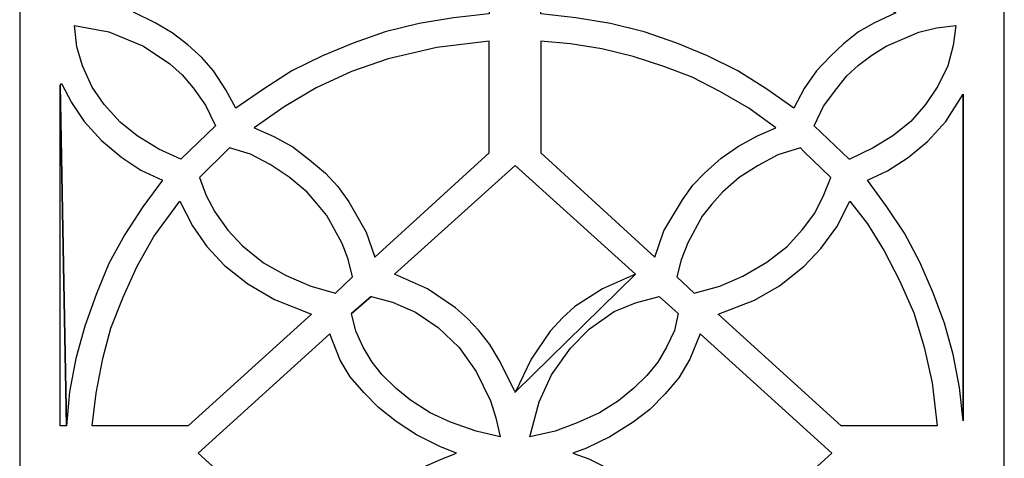
# Model space of a CAD drawing. Units: centimetres. Extents: x -9.2 to 9.2, y -11.9 to 12.7.
# Drawn here: x -4.1 to 0.2, y 6.3 to 8.2 of the extents above; entities that cross this region are included whole.
import ezdxf

# ---------------------------------------------------------------- set-up
doc = ezdxf.new("R2010")
doc.units = ezdxf.units.CM
doc.header["$MEASUREMENT"] = 0
doc.layers.add('Layer 1', color=7, linetype='Continuous')

msp = doc.modelspace()

# ---------------------------------------------------------------- linework, layer by layer
at = {"layer": 'Layer 1', "color": 52}
for points, knots in [([(-4.13923, 12.72192), (-4.13923, 12.72192), (0.21816, 12.72192), (0.21816, 12.72192), (0.21816, 12.72192), (0.21816, 12.72192), (0.21816, 3.78364), (0.21816, 3.78364), (0.21816, 3.78364), (0.21816, 3.78364), (-4.13923, 3.78364), (-4.13923, 3.78364), (-4.13923, 3.78364), (-4.13923, 3.78364), (-4.13923, 12.72192), (-4.13923, 12.72192)], [0, 0, 0, 0, 0.2, 0.2, 0.2, 0.2, 0.4, 0.4, 0.4, 0.4, 0.6, 0.6, 0.6, 0.6, 1, 1, 1, 1]), ([(-2.06127, 8.26403), (-2.06127, 8.26403), (-2.21918, 8.28075), (-2.21918, 8.28075), (-2.21918, 8.28075), (-2.21918, 8.28075), (-2.37177, 8.30616), (-2.37177, 8.30616), (-2.37177, 8.30616), (-2.37177, 8.30616), (-2.52154, 8.34507), (-2.52154, 8.34507), (-2.52154, 8.34507), (-2.52154, 8.34507), (-2.66316, 8.39266), (-2.66316, 8.39266), (-2.66316, 8.39266), (-2.66316, 8.39266), (-2.79946, 8.44861), (-2.79946, 8.44861), (-2.79946, 8.44861), (-2.79946, 8.44861), (-2.93544, 8.51839), (-2.93544, 8.51839), (-2.93544, 8.51839), (-2.93544, 8.51839), (-3.06077, 8.59686), (-3.06077, 8.59686), (-3.06077, 8.59686), (-3.06077, 8.59686), (-3.18328, 8.67789), (-3.18328, 8.67789), (-3.18328, 8.67789), (-3.18328, 8.67789), (-3.22965, 8.59396), (-3.22965, 8.59396), (-3.22965, 8.59396), (-3.22965, 8.59396), (-3.28135, 8.51839), (-3.28135, 8.51839), (-3.28135, 8.51839), (-3.28135, 8.51839), (-3.34151, 8.45151), (-3.34151, 8.45151), (-3.34151, 8.45151), (-3.34151, 8.45151), (-3.40386, 8.39555), (-3.40386, 8.39555), (-3.40386, 8.39555), (-3.40386, 8.39555), (-3.46935, 8.34507), (-3.46935, 8.34507), (-3.46935, 8.34507), (-3.46935, 8.34507), (-3.54016, 8.30326), (-3.54016, 8.30326), (-3.54016, 8.30326), (-3.54016, 8.30326), (-3.63541, 8.25857), (-3.63541, 8.25857), (-3.63541, 8.25857), (-3.63541, 8.25857), (-3.54016, 8.21097), (-3.54016, 8.21097), (-3.54016, 8.21097), (-3.54016, 8.21097), (-3.46402, 8.16628), (-3.46402, 8.16628), (-3.46402, 8.16628), (-3.46402, 8.16628), (-3.39572, 8.11322), (-3.39572, 8.11322), (-3.39572, 8.11322), (-3.39572, 8.11322), (-3.33305, 8.05727), (-3.33305, 8.05727), (-3.33305, 8.05727), (-3.33305, 8.05727), (-3.28135, 7.99874), (-3.28135, 7.99874), (-3.28135, 7.99874), (-3.28135, 7.99874), (-3.22683, 7.91481), (-3.22683, 7.91481), (-3.22683, 7.91481), (-3.22683, 7.91481), (-3.18328, 7.83378), (-3.18328, 7.83378), (-3.18328, 7.83378), (-3.18328, 7.83378), (-3.06077, 7.91738), (-3.06077, 7.91738), (-3.06077, 7.91738), (-3.06077, 7.91738), (-2.93544, 7.99874), (-2.93544, 7.99874), (-2.93544, 7.99874), (-2.93544, 7.99874), (-2.79946, 8.06563), (-2.79946, 8.06563), (-2.79946, 8.06563), (-2.79946, 8.06563), (-2.66316, 8.12158), (-2.66316, 8.12158), (-2.66316, 8.12158), (-2.66316, 8.12158), (-2.52154, 8.17174), (-2.52154, 8.17174), (-2.52154, 8.17174), (-2.52154, 8.17174), (-2.37177, 8.20808), (-2.37177, 8.20808), (-2.37177, 8.20808), (-2.37177, 8.20808), (-2.21918, 8.23348), (-2.21918, 8.23348), (-2.21918, 8.23348), (-2.21918, 8.23348), (-2.06127, 8.25021), (-2.06127, 8.25021), (-2.06127, 8.25021), (-2.06127, 8.25021), (-2.06127, 8.26403), (-2.06127, 8.26403)], [0, 0, 0, 0, 0.03125, 0.03125, 0.03125, 0.03125, 0.0625, 0.0625, 0.0625, 0.0625, 0.09375, 0.09375, 0.09375, 0.09375, 0.125, 0.125, 0.125, 0.125, 0.15625, 0.15625, 0.15625, 0.15625, 0.1875, 0.1875, 0.1875, 0.1875, 0.21875, 0.21875, 0.21875, 0.21875, 0.25, 0.25, 0.25, 0.25, 0.28125, 0.28125, 0.28125, 0.28125, 0.3125, 0.3125, 0.3125, 0.3125, 0.34375, 0.34375, 0.34375, 0.34375, 0.375, 0.375, 0.375, 0.375, 0.40625, 0.40625, 0.40625, 0.40625, 0.4375, 0.4375, 0.4375, 0.4375, 0.46875, 0.46875, 0.46875, 0.46875, 0.5, 0.5, 0.5, 0.5, 0.53125, 0.53125, 0.53125, 0.53125, 0.5625, 0.5625, 0.5625, 0.5625, 0.59375, 0.59375, 0.59375, 0.59375, 0.625, 0.625, 0.625, 0.625, 0.65625, 0.65625, 0.65625, 0.65625, 0.6875, 0.6875, 0.6875, 0.6875, 0.71875, 0.71875, 0.71875, 0.71875, 0.75, 0.75, 0.75, 0.75, 0.78125, 0.78125, 0.78125, 0.78125, 0.8125, 0.8125, 0.8125, 0.8125, 0.84375, 0.84375, 0.84375, 0.84375, 0.875, 0.875, 0.875, 0.875, 0.90625, 0.90625, 0.90625, 0.90625, 0.9375, 0.9375, 0.9375, 0.9375, 1, 1, 1, 1]), ([(-1.83254, 8.25021), (-1.83254, 8.25021), (-1.67745, 8.23348), (-1.67745, 8.23348), (-1.67745, 8.23348), (-1.67745, 8.23348), (-1.52486, 8.20808), (-1.52486, 8.20808), (-1.52486, 8.20808), (-1.52486, 8.20808), (-1.37509, 8.17174), (-1.37509, 8.17174), (-1.37509, 8.17174), (-1.37509, 8.17174), (-1.23065, 8.12158), (-1.23065, 8.12158), (-1.23065, 8.12158), (-1.23065, 8.12158), (-1.09467, 8.06563), (-1.09467, 8.06563), (-1.09467, 8.06563), (-1.09467, 8.06563), (-0.96119, 7.99874), (-0.96119, 7.99874), (-0.96119, 7.99874), (-0.96119, 7.99874), (-0.83304, 7.91738), (-0.83304, 7.91738), (-0.83304, 7.91738), (-0.83304, 7.91738), (-0.71335, 7.83378), (-0.71335, 7.83378), (-0.71335, 7.83378), (-0.71335, 7.83378), (-0.66698, 7.92028), (-0.66698, 7.92028), (-0.66698, 7.92028), (-0.66698, 7.92028), (-0.61246, 7.99874), (-0.61246, 7.99874), (-0.61246, 7.99874), (-0.61246, 7.99874), (-0.55262, 8.06273), (-0.55262, 8.06273), (-0.55262, 8.06273), (-0.55262, 8.06273), (-0.49277, 8.11869), (-0.49277, 8.11869), (-0.49277, 8.11869), (-0.49277, 8.11869), (-0.42729, 8.17174), (-0.42729, 8.17174), (-0.42729, 8.17174), (-0.42729, 8.17174), (-0.35647, 8.21097), (-0.35647, 8.21097), (-0.35647, 8.21097), (-0.35647, 8.21097), (-0.26122, 8.25567), (-0.26122, 8.25567), (-0.26122, 8.25567), (-0.26122, 8.25567), (-0.35647, 8.30326), (-0.35647, 8.30326), (-0.35647, 8.30326), (-0.35647, 8.30326), (-0.43293, 8.35086), (-0.43293, 8.35086), (-0.43293, 8.35086), (-0.43293, 8.35086), (-0.4981, 8.40102), (-0.4981, 8.40102), (-0.4981, 8.40102), (-0.4981, 8.40102), (-0.55794, 8.45697), (-0.55794, 8.45697), (-0.55794, 8.45697), (-0.55794, 8.45697), (-0.61246, 8.51839), (-0.61246, 8.51839), (-0.61246, 8.51839), (-0.61246, 8.51839), (-0.6698, 8.59943), (-0.6698, 8.59943), (-0.6698, 8.59943), (-0.6698, 8.59943), (-0.71335, 8.67789), (-0.71335, 8.67789), (-0.71335, 8.67789), (-0.71335, 8.67789), (-0.83304, 8.59686), (-0.83304, 8.59686), (-0.83304, 8.59686), (-0.83304, 8.59686), (-0.96119, 8.51839), (-0.96119, 8.51839), (-0.96119, 8.51839), (-0.96119, 8.51839), (-1.09467, 8.44861), (-1.09467, 8.44861), (-1.09467, 8.44861), (-1.09467, 8.44861), (-1.23065, 8.39266), (-1.23065, 8.39266), (-1.23065, 8.39266), (-1.23065, 8.39266), (-1.37509, 8.34507), (-1.37509, 8.34507), (-1.37509, 8.34507), (-1.37509, 8.34507), (-1.52486, 8.30616), (-1.52486, 8.30616), (-1.52486, 8.30616), (-1.52486, 8.30616), (-1.67745, 8.28075), (-1.67745, 8.28075), (-1.67745, 8.28075), (-1.67745, 8.28075), (-1.83254, 8.26403), (-1.83254, 8.26403), (-1.83254, 8.26403), (-1.83254, 8.26403), (-1.83254, 8.25021), (-1.83254, 8.25021)], [0, 0, 0, 0, 0.03125, 0.03125, 0.03125, 0.03125, 0.0625, 0.0625, 0.0625, 0.0625, 0.09375, 0.09375, 0.09375, 0.09375, 0.125, 0.125, 0.125, 0.125, 0.15625, 0.15625, 0.15625, 0.15625, 0.1875, 0.1875, 0.1875, 0.1875, 0.21875, 0.21875, 0.21875, 0.21875, 0.25, 0.25, 0.25, 0.25, 0.28125, 0.28125, 0.28125, 0.28125, 0.3125, 0.3125, 0.3125, 0.3125, 0.34375, 0.34375, 0.34375, 0.34375, 0.375, 0.375, 0.375, 0.375, 0.40625, 0.40625, 0.40625, 0.40625, 0.4375, 0.4375, 0.4375, 0.4375, 0.46875, 0.46875, 0.46875, 0.46875, 0.5, 0.5, 0.5, 0.5, 0.53125, 0.53125, 0.53125, 0.53125, 0.5625, 0.5625, 0.5625, 0.5625, 0.59375, 0.59375, 0.59375, 0.59375, 0.625, 0.625, 0.625, 0.625, 0.65625, 0.65625, 0.65625, 0.65625, 0.6875, 0.6875, 0.6875, 0.6875, 0.71875, 0.71875, 0.71875, 0.71875, 0.75, 0.75, 0.75, 0.75, 0.78125, 0.78125, 0.78125, 0.78125, 0.8125, 0.8125, 0.8125, 0.8125, 0.84375, 0.84375, 0.84375, 0.84375, 0.875, 0.875, 0.875, 0.875, 0.90625, 0.90625, 0.90625, 0.90625, 0.9375, 0.9375, 0.9375, 0.9375, 1, 1, 1, 1]), ([(-3.4258, 7.60739), (-3.4258, 7.60739), (-3.27321, 7.75531), (-3.27321, 7.75531), (-3.27321, 7.75531), (-3.27321, 7.75531), (-3.31676, 7.8476), (-3.31676, 7.8476), (-3.31676, 7.8476), (-3.31676, 7.8476), (-3.37128, 7.92317), (-3.37128, 7.92317), (-3.37128, 7.92317), (-3.37128, 7.92317), (-3.42047, 7.9817), (-3.42047, 7.9817), (-3.42047, 7.9817), (-3.42047, 7.9817), (-3.47467, 8.02929), (-3.47467, 8.02929), (-3.47467, 8.02929), (-3.47467, 8.02929), (-3.59186, 8.10743), (-3.59186, 8.10743), (-3.59186, 8.10743), (-3.59186, 8.10743), (-3.74445, 8.17174), (-3.74445, 8.17174), (-3.74445, 8.17174), (-3.74445, 8.17174), (-3.89703, 8.19972), (-3.89703, 8.19972), (-3.89703, 8.19972), (-3.89703, 8.19972), (-3.88607, 8.10486), (-3.88607, 8.10486), (-3.88607, 8.10486), (-3.88607, 8.10486), (-3.86163, 8.02093), (-3.86163, 8.02093), (-3.86163, 8.02093), (-3.86163, 8.02093), (-3.81808, 7.92607), (-3.81808, 7.92607), (-3.81808, 7.92607), (-3.81808, 7.92607), (-3.76606, 7.8505), (-3.76606, 7.8505), (-3.76606, 7.8505), (-3.76606, 7.8505), (-3.69525, 7.77204), (-3.69525, 7.77204), (-3.69525, 7.77204), (-3.69525, 7.77204), (-3.61912, 7.71062), (-3.61912, 7.71062), (-3.61912, 7.71062), (-3.61912, 7.71062), (-3.52387, 7.65209), (-3.52387, 7.65209), (-3.52387, 7.65209), (-3.52387, 7.65209), (-3.4258, 7.60739), (-3.4258, 7.60739)], [0, 0, 0, 0, 0.0588235, 0.0588235, 0.0588235, 0.0588235, 0.1176471, 0.1176471, 0.1176471, 0.1176471, 0.1764706, 0.1764706, 0.1764706, 0.1764706, 0.2352941, 0.2352941, 0.2352941, 0.2352941, 0.2941176, 0.2941176, 0.2941176, 0.2941176, 0.3529412, 0.3529412, 0.3529412, 0.3529412, 0.4117647, 0.4117647, 0.4117647, 0.4117647, 0.4705882, 0.4705882, 0.4705882, 0.4705882, 0.5294118, 0.5294118, 0.5294118, 0.5294118, 0.5882353, 0.5882353, 0.5882353, 0.5882353, 0.6470588, 0.6470588, 0.6470588, 0.6470588, 0.7058824, 0.7058824, 0.7058824, 0.7058824, 0.7647059, 0.7647059, 0.7647059, 0.7647059, 0.8235294, 0.8235294, 0.8235294, 0.8235294, 0.8823529, 0.8823529, 0.8823529, 0.8823529, 1, 1, 1, 1]), ([(-0.62343, 7.75531), (-0.62343, 7.75531), (-0.46833, 7.60739), (-0.46833, 7.60739), (-0.46833, 7.60739), (-0.46833, 7.60739), (-0.46551, 7.60739), (-0.46551, 7.60739), (-0.46551, 7.60739), (-0.46551, 7.60739), (-0.36211, 7.65756), (-0.36211, 7.65756), (-0.36211, 7.65756), (-0.36211, 7.65756), (-0.2747, 7.71062), (-0.2747, 7.71062), (-0.2747, 7.71062), (-0.2747, 7.71062), (-0.19574, 7.77493), (-0.19574, 7.77493), (-0.19574, 7.77493), (-0.19574, 7.77493), (-0.13057, 7.8505), (-0.13057, 7.8505), (-0.13057, 7.8505), (-0.13057, 7.8505), (-0.07605, 7.93153), (-0.07605, 7.93153), (-0.07605, 7.93153), (-0.07605, 7.93153), (-0.0325, 8.02093), (-0.0325, 8.02093), (-0.0325, 8.02093), (-0.0325, 8.02093), (-0.00806, 8.11032), (-0.00806, 8.11032), (-0.00806, 8.11032), (-0.00806, 8.11032), (0.00291, 8.19972), (0.00291, 8.19972), (0.00291, 8.19972), (0.00291, 8.19972), (-0.08138, 8.18879), (-0.08138, 8.18879), (-0.08138, 8.18879), (-0.08138, 8.18879), (-0.16033, 8.16917), (-0.16033, 8.16917), (-0.16033, 8.16917), (-0.16033, 8.16917), (-0.30478, 8.10743), (-0.30478, 8.10743), (-0.30478, 8.10743), (-0.30478, 8.10743), (-0.36744, 8.06852), (-0.36744, 8.06852), (-0.36744, 8.06852), (-0.36744, 8.06852), (-0.42729, 8.02382), (-0.42729, 8.02382), (-0.42729, 8.02382), (-0.42729, 8.02382), (-0.47898, 7.97623), (-0.47898, 7.97623), (-0.47898, 7.97623), (-0.47898, 7.97623), (-0.52254, 7.92028), (-0.52254, 7.92028), (-0.52254, 7.92028), (-0.52254, 7.92028), (-0.58269, 7.84214), (-0.58269, 7.84214), (-0.58269, 7.84214), (-0.58269, 7.84214), (-0.62343, 7.75531), (-0.62343, 7.75531)], [0, 0, 0, 0, 0.05, 0.05, 0.05, 0.05, 0.1, 0.1, 0.1, 0.1, 0.15, 0.15, 0.15, 0.15, 0.2, 0.2, 0.2, 0.2, 0.25, 0.25, 0.25, 0.25, 0.3, 0.3, 0.3, 0.3, 0.35, 0.35, 0.35, 0.35, 0.4, 0.4, 0.4, 0.4, 0.45, 0.45, 0.45, 0.45, 0.5, 0.5, 0.5, 0.5, 0.55, 0.55, 0.55, 0.55, 0.6, 0.6, 0.6, 0.6, 0.65, 0.65, 0.65, 0.65, 0.7, 0.7, 0.7, 0.7, 0.75, 0.75, 0.75, 0.75, 0.8, 0.8, 0.8, 0.8, 0.85, 0.85, 0.85, 0.85, 0.9, 0.9, 0.9, 0.9, 1, 1, 1, 1]), ([(-2.56791, 7.17392), (-2.56791, 7.17392), (-2.60614, 7.28583), (-2.60614, 7.28583), (-2.60614, 7.28583), (-2.60614, 7.28583), (-2.68228, 7.41992), (-2.68228, 7.41992), (-2.68228, 7.41992), (-2.68228, 7.41992), (-2.73147, 7.48713), (-2.73147, 7.48713), (-2.73147, 7.48713), (-2.73147, 7.48713), (-2.78567, 7.54565), (-2.78567, 7.54565), (-2.78567, 7.54565), (-2.78567, 7.54565), (-2.85649, 7.6045), (-2.85649, 7.6045), (-2.85649, 7.6045), (-2.85649, 7.6045), (-2.93012, 7.66302), (-2.93012, 7.66302), (-2.93012, 7.66302), (-2.93012, 7.66302), (-3.0144, 7.70804), (-3.0144, 7.70804), (-3.0144, 7.70804), (-3.0144, 7.70804), (-3.10182, 7.74695), (-3.10182, 7.74695), (-3.10182, 7.74695), (-3.10182, 7.74695), (-2.96834, 7.83924), (-2.96834, 7.83924), (-2.96834, 7.83924), (-2.96834, 7.83924), (-2.82672, 7.92317), (-2.82672, 7.92317), (-2.82672, 7.92317), (-2.82672, 7.92317), (-2.67131, 7.99585), (-2.67131, 7.99585), (-2.67131, 7.99585), (-2.67131, 7.99585), (-2.50807, 8.0518), (-2.50807, 8.0518), (-2.50807, 8.0518), (-2.50807, 8.0518), (-2.29282, 8.10196), (-2.29282, 8.10196), (-2.29282, 8.10196), (-2.29282, 8.10196), (-2.06127, 8.12994), (-2.06127, 8.12994), (-2.06127, 8.12994), (-2.06127, 8.12994), (-2.06127, 7.63537), (-2.06127, 7.63537), (-2.06127, 7.63537), (-2.06127, 7.63537), (-2.56791, 7.17392), (-2.56791, 7.17392)], [0, 0, 0, 0, 0.0588235, 0.0588235, 0.0588235, 0.0588235, 0.1176471, 0.1176471, 0.1176471, 0.1176471, 0.1764706, 0.1764706, 0.1764706, 0.1764706, 0.2352941, 0.2352941, 0.2352941, 0.2352941, 0.2941176, 0.2941176, 0.2941176, 0.2941176, 0.3529412, 0.3529412, 0.3529412, 0.3529412, 0.4117647, 0.4117647, 0.4117647, 0.4117647, 0.4705882, 0.4705882, 0.4705882, 0.4705882, 0.5294118, 0.5294118, 0.5294118, 0.5294118, 0.5882353, 0.5882353, 0.5882353, 0.5882353, 0.6470588, 0.6470588, 0.6470588, 0.6470588, 0.7058824, 0.7058824, 0.7058824, 0.7058824, 0.7647059, 0.7647059, 0.7647059, 0.7647059, 0.8235294, 0.8235294, 0.8235294, 0.8235294, 0.8823529, 0.8823529, 0.8823529, 0.8823529, 1, 1, 1, 1]), ([(-1.32872, 7.17392), (-1.32872, 7.17392), (-1.83254, 7.63537), (-1.83254, 7.63537), (-1.83254, 7.63537), (-1.83254, 7.63537), (-1.83254, 8.12994), (-1.83254, 8.12994), (-1.83254, 8.12994), (-1.83254, 8.12994), (-1.70189, 8.11869), (-1.70189, 8.11869), (-1.70189, 8.11869), (-1.70189, 8.11869), (-1.56308, 8.0965), (-1.56308, 8.0965), (-1.56308, 8.0965), (-1.56308, 8.0965), (-1.42397, 8.06273), (-1.42397, 8.06273), (-1.42397, 8.06273), (-1.42397, 8.06273), (-1.28799, 8.01803), (-1.28799, 8.01803), (-1.28799, 8.01803), (-1.28799, 8.01803), (-1.16266, 7.97076), (-1.16266, 7.97076), (-1.16266, 7.97076), (-1.16266, 7.97076), (-1.03733, 7.90645), (-1.03733, 7.90645), (-1.03733, 7.90645), (-1.03733, 7.90645), (-0.912, 7.83378), (-0.912, 7.83378), (-0.912, 7.83378), (-0.912, 7.83378), (-0.79231, 7.74695), (-0.79231, 7.74695), (-0.79231, 7.74695), (-0.79231, 7.74695), (-0.87409, 7.71062), (-0.87409, 7.71062), (-0.87409, 7.71062), (-0.87409, 7.71062), (-0.95837, 7.66592), (-0.95837, 7.66592), (-0.95837, 7.66592), (-0.95837, 7.66592), (-1.03482, 7.61286), (-1.03482, 7.61286), (-1.03482, 7.61286), (-1.03482, 7.61286), (-1.10814, 7.54565), (-1.10814, 7.54565), (-1.10814, 7.54565), (-1.10814, 7.54565), (-1.15984, 7.49259), (-1.15984, 7.49259), (-1.15984, 7.49259), (-1.15984, 7.49259), (-1.20621, 7.42828), (-1.20621, 7.42828), (-1.20621, 7.42828), (-1.20621, 7.42828), (-1.28799, 7.29129), (-1.28799, 7.29129), (-1.28799, 7.29129), (-1.28799, 7.29129), (-1.32872, 7.17392), (-1.32872, 7.17392)], [0, 0, 0, 0, 0.0526316, 0.0526316, 0.0526316, 0.0526316, 0.1052632, 0.1052632, 0.1052632, 0.1052632, 0.1578947, 0.1578947, 0.1578947, 0.1578947, 0.2105263, 0.2105263, 0.2105263, 0.2105263, 0.2631579, 0.2631579, 0.2631579, 0.2631579, 0.3157895, 0.3157895, 0.3157895, 0.3157895, 0.3684211, 0.3684211, 0.3684211, 0.3684211, 0.4210526, 0.4210526, 0.4210526, 0.4210526, 0.4736842, 0.4736842, 0.4736842, 0.4736842, 0.5263158, 0.5263158, 0.5263158, 0.5263158, 0.5789474, 0.5789474, 0.5789474, 0.5789474, 0.6315789, 0.6315789, 0.6315789, 0.6315789, 0.6842105, 0.6842105, 0.6842105, 0.6842105, 0.7368421, 0.7368421, 0.7368421, 0.7368421, 0.7894737, 0.7894737, 0.7894737, 0.7894737, 0.8421053, 0.8421053, 0.8421053, 0.8421053, 0.8947368, 0.8947368, 0.8947368, 0.8947368, 1, 1, 1, 1]), ([(-3.93244, 6.42789), (-3.93244, 6.42789), (-3.91865, 6.5787), (-3.91865, 6.5787), (-3.91865, 6.5787), (-3.91865, 6.5787), (-3.89139, 6.72694), (-3.89139, 6.72694), (-3.89139, 6.72694), (-3.89139, 6.72694), (-3.85066, 6.8694), (-3.85066, 6.8694), (-3.85066, 6.8694), (-3.85066, 6.8694), (-3.80147, 7.00928), (-3.80147, 7.00928), (-3.80147, 7.00928), (-3.80147, 7.00928), (-3.74445, 7.14594), (-3.74445, 7.14594), (-3.74445, 7.14594), (-3.74445, 7.14594), (-3.67363, 7.27457), (-3.67363, 7.27457), (-3.67363, 7.27457), (-3.67363, 7.27457), (-3.59468, 7.39773), (-3.59468, 7.39773), (-3.59468, 7.39773), (-3.59468, 7.39773), (-3.50757, 7.5151), (-3.50757, 7.5151), (-3.50757, 7.5151), (-3.50757, 7.5151), (-3.60282, 7.5598), (-3.60282, 7.5598), (-3.60282, 7.5598), (-3.60282, 7.5598), (-3.68711, 7.61575), (-3.68711, 7.61575), (-3.68711, 7.61575), (-3.68711, 7.61575), (-3.77703, 7.691), (-3.77703, 7.691), (-3.77703, 7.691), (-3.77703, 7.691), (-3.85348, 7.77493), (-3.85348, 7.77493), (-3.85348, 7.77493), (-3.85348, 7.77493), (-3.91051, 7.85886), (-3.91051, 7.85886), (-3.91051, 7.85886), (-3.91051, 7.85886), (-3.95406, 7.94279), (-3.95406, 7.94279), (-3.95406, 7.94279), (-3.95406, 7.94279), (-3.9597, 7.93443), (-3.9597, 7.93443), (-3.9597, 7.93443), (-3.9597, 7.93443), (-3.93244, 6.42789), (-3.93244, 6.42789)], [0, 0, 0, 0, 0.0588235, 0.0588235, 0.0588235, 0.0588235, 0.1176471, 0.1176471, 0.1176471, 0.1176471, 0.1764706, 0.1764706, 0.1764706, 0.1764706, 0.2352941, 0.2352941, 0.2352941, 0.2352941, 0.2941176, 0.2941176, 0.2941176, 0.2941176, 0.3529412, 0.3529412, 0.3529412, 0.3529412, 0.4117647, 0.4117647, 0.4117647, 0.4117647, 0.4705882, 0.4705882, 0.4705882, 0.4705882, 0.5294118, 0.5294118, 0.5294118, 0.5294118, 0.5882353, 0.5882353, 0.5882353, 0.5882353, 0.6470588, 0.6470588, 0.6470588, 0.6470588, 0.7058824, 0.7058824, 0.7058824, 0.7058824, 0.7647059, 0.7647059, 0.7647059, 0.7647059, 0.8235294, 0.8235294, 0.8235294, 0.8235294, 0.8823529, 0.8823529, 0.8823529, 0.8823529, 1, 1, 1, 1]), ([(-3.9597, 7.93443), (-3.9597, 7.93443), (-3.9597, 6.42789), (-3.9597, 6.42789), (-3.9597, 6.42789), (-3.9597, 6.42789), (-3.93244, 6.42789), (-3.93244, 6.42789), (-3.93244, 6.42789), (-3.93244, 6.42789), (-3.9597, 7.93443), (-3.9597, 7.93443)], [0, 0, 0, 0, 0.25, 0.25, 0.25, 0.25, 0.5, 0.5, 0.5, 0.5, 1, 1, 1, 1]), ([(0.03549, 7.8952), (0.03549, 7.8952), (-0.04064, 7.77493), (-0.04064, 7.77493), (-0.04064, 7.77493), (-0.04064, 7.77493), (-0.12242, 7.68553), (-0.12242, 7.68553), (-0.12242, 7.68553), (-0.12242, 7.68553), (-0.20671, 7.61575), (-0.20671, 7.61575), (-0.20671, 7.61575), (-0.20671, 7.61575), (-0.29945, 7.55691), (-0.29945, 7.55691), (-0.29945, 7.55691), (-0.29945, 7.55691), (-0.38655, 7.5151), (-0.38655, 7.5151), (-0.38655, 7.5151), (-0.38655, 7.5151), (-0.30196, 7.39773), (-0.30196, 7.39773), (-0.30196, 7.39773), (-0.30196, 7.39773), (-0.223, 7.28036), (-0.223, 7.28036), (-0.223, 7.28036), (-0.223, 7.28036), (-0.15501, 7.15173), (-0.15501, 7.15173), (-0.15501, 7.15173), (-0.15501, 7.15173), (-0.09767, 7.02021), (-0.09767, 7.02021), (-0.09767, 7.02021), (-0.09767, 7.02021), (-0.04597, 6.88322), (-0.04597, 6.88322), (-0.04597, 6.88322), (-0.04597, 6.88322), (-0.00806, 6.74366), (-0.00806, 6.74366), (-0.00806, 6.74366), (-0.00806, 6.74366), (0.0192, 6.59832), (0.0192, 6.59832), (0.0192, 6.59832), (0.0192, 6.59832), (0.03549, 6.45007), (0.03549, 6.45007), (0.03549, 6.45007), (0.03549, 6.45007), (0.03549, 7.8952), (0.03549, 7.8952)], [0, 0, 0, 0, 0.0666667, 0.0666667, 0.0666667, 0.0666667, 0.1333333, 0.1333333, 0.1333333, 0.1333333, 0.2, 0.2, 0.2, 0.2, 0.2666667, 0.2666667, 0.2666667, 0.2666667, 0.3333333, 0.3333333, 0.3333333, 0.3333333, 0.4, 0.4, 0.4, 0.4, 0.4666667, 0.4666667, 0.4666667, 0.4666667, 0.5333333, 0.5333333, 0.5333333, 0.5333333, 0.6, 0.6, 0.6, 0.6, 0.6666667, 0.6666667, 0.6666667, 0.6666667, 0.7333333, 0.7333333, 0.7333333, 0.7333333, 0.8, 0.8, 0.8, 0.8, 0.8666667, 0.8666667, 0.8666667, 0.8666667, 1, 1, 1, 1]), ([(0.03549, 6.45007), (0.03549, 6.45007), (0.03549, 7.8952), (0.03549, 7.8952), (0.03549, 7.8952), (0.03549, 7.8952), (0.03549, 6.45007), (0.03549, 6.45007)], [0, 0, 0, 0, 0.3333333, 0.3333333, 0.3333333, 0.3333333, 1, 1, 1, 1]), ([(-2.74212, 7.01475), (-2.74212, 7.01475), (-2.85116, 7.04562), (-2.85116, 7.04562), (-2.85116, 7.04562), (-2.85116, 7.04562), (-2.9602, 7.09289), (-2.9602, 7.09289), (-2.9602, 7.09289), (-2.9602, 7.09289), (-3.06077, 7.14884), (-3.06077, 7.14884), (-3.06077, 7.14884), (-3.06077, 7.14884), (-3.15352, 7.22441), (-3.15352, 7.22441), (-3.15352, 7.22441), (-3.15352, 7.22441), (-3.21869, 7.29419), (-3.21869, 7.29419), (-3.21869, 7.29419), (-3.21869, 7.29419), (-3.27603, 7.37522), (-3.27603, 7.37522), (-3.27603, 7.37522), (-3.27603, 7.37522), (-3.31425, 7.4479), (-3.31425, 7.4479), (-3.31425, 7.4479), (-3.31425, 7.4479), (-3.34402, 7.52636), (-3.34402, 7.52636), (-3.34402, 7.52636), (-3.34402, 7.52636), (-3.21054, 7.65756), (-3.21054, 7.65756), (-3.21054, 7.65756), (-3.21054, 7.65756), (-3.11811, 7.62958), (-3.11811, 7.62958), (-3.11811, 7.62958), (-3.11811, 7.62958), (-3.03101, 7.58488), (-3.03101, 7.58488), (-3.03101, 7.58488), (-3.03101, 7.58488), (-2.94641, 7.52893), (-2.94641, 7.52893), (-2.94641, 7.52893), (-2.94641, 7.52893), (-2.86745, 7.46205), (-2.86745, 7.46205), (-2.86745, 7.46205), (-2.86745, 7.46205), (-2.8239, 7.41156), (-2.8239, 7.41156), (-2.8239, 7.41156), (-2.8239, 7.41156), (-2.78035, 7.3585), (-2.78035, 7.3585), (-2.78035, 7.3585), (-2.78035, 7.3585), (-2.71236, 7.23566), (-2.71236, 7.23566), (-2.71236, 7.23566), (-2.71236, 7.23566), (-2.6851, 7.16556), (-2.6851, 7.16556), (-2.6851, 7.16556), (-2.6851, 7.16556), (-2.66598, 7.08742), (-2.66598, 7.08742), (-2.66598, 7.08742), (-2.66598, 7.08742), (-2.74212, 7.01475), (-2.74212, 7.01475), (-2.74212, 7.01475), (-2.74212, 7.01475), (-2.66598, 7.08742), (-2.66598, 7.08742), (-2.66598, 7.08742), (-2.66598, 7.08742), (-2.74212, 7.01475), (-2.74212, 7.01475)], [0, 0, 0, 0, 0.0454545, 0.0454545, 0.0454545, 0.0454545, 0.0909091, 0.0909091, 0.0909091, 0.0909091, 0.1363636, 0.1363636, 0.1363636, 0.1363636, 0.1818182, 0.1818182, 0.1818182, 0.1818182, 0.2272727, 0.2272727, 0.2272727, 0.2272727, 0.2727273, 0.2727273, 0.2727273, 0.2727273, 0.3181818, 0.3181818, 0.3181818, 0.3181818, 0.3636364, 0.3636364, 0.3636364, 0.3636364, 0.4090909, 0.4090909, 0.4090909, 0.4090909, 0.4545455, 0.4545455, 0.4545455, 0.4545455, 0.5, 0.5, 0.5, 0.5, 0.5454545, 0.5454545, 0.5454545, 0.5454545, 0.5909091, 0.5909091, 0.5909091, 0.5909091, 0.6363636, 0.6363636, 0.6363636, 0.6363636, 0.6818182, 0.6818182, 0.6818182, 0.6818182, 0.7272727, 0.7272727, 0.7272727, 0.7272727, 0.7727273, 0.7727273, 0.7727273, 0.7727273, 0.8181818, 0.8181818, 0.8181818, 0.8181818, 0.8636364, 0.8636364, 0.8636364, 0.8636364, 0.9090909, 0.9090909, 0.9090909, 0.9090909, 1, 1, 1, 1]), ([(-1.23065, 7.08742), (-1.23065, 7.08742), (-1.21154, 7.16299), (-1.21154, 7.16299), (-1.21154, 7.16299), (-1.21154, 7.16299), (-1.18177, 7.23823), (-1.18177, 7.23823), (-1.18177, 7.23823), (-1.18177, 7.23823), (-1.1191, 7.35561), (-1.1191, 7.35561), (-1.1191, 7.35561), (-1.1191, 7.35561), (-1.07555, 7.40899), (-1.07555, 7.40899), (-1.07555, 7.40899), (-1.07555, 7.40899), (-1.02918, 7.46205), (-1.02918, 7.46205), (-1.02918, 7.46205), (-1.02918, 7.46205), (-0.95555, 7.52636), (-0.95555, 7.52636), (-0.95555, 7.52636), (-0.95555, 7.52636), (-0.87127, 7.57942), (-0.87127, 7.57942), (-0.87127, 7.57942), (-0.87127, 7.57942), (-0.78416, 7.62669), (-0.78416, 7.62669), (-0.78416, 7.62669), (-0.78416, 7.62669), (-0.68327, 7.65756), (-0.68327, 7.65756), (-0.68327, 7.65756), (-0.68327, 7.65756), (-0.6698, 7.64373), (-0.6698, 7.64373), (-0.6698, 7.64373), (-0.6698, 7.64373), (-0.5498, 7.52636), (-0.5498, 7.52636), (-0.5498, 7.52636), (-0.5498, 7.52636), (-0.57987, 7.45079), (-0.57987, 7.45079), (-0.57987, 7.45079), (-0.57987, 7.45079), (-0.62061, 7.36976), (-0.62061, 7.36976), (-0.62061, 7.36976), (-0.62061, 7.36976), (-0.67512, 7.29708), (-0.67512, 7.29708), (-0.67512, 7.29708), (-0.67512, 7.29708), (-0.74312, 7.22151), (-0.74312, 7.22151), (-0.74312, 7.22151), (-0.74312, 7.22151), (-0.83304, 7.15173), (-0.83304, 7.15173), (-0.83304, 7.15173), (-0.83304, 7.15173), (-0.93926, 7.09031), (-0.93926, 7.09031), (-0.93926, 7.09031), (-0.93926, 7.09031), (-1.04015, 7.04562), (-1.04015, 7.04562), (-1.04015, 7.04562), (-1.04015, 7.04562), (-1.15451, 7.01475), (-1.15451, 7.01475), (-1.15451, 7.01475), (-1.15451, 7.01475), (-1.23065, 7.08742), (-1.23065, 7.08742), (-1.23065, 7.08742), (-1.23065, 7.08742), (-1.15451, 7.01475), (-1.15451, 7.01475), (-1.15451, 7.01475), (-1.15451, 7.01475), (-1.23065, 7.08742), (-1.23065, 7.08742)], [0, 0, 0, 0, 0.0434783, 0.0434783, 0.0434783, 0.0434783, 0.0869565, 0.0869565, 0.0869565, 0.0869565, 0.1304348, 0.1304348, 0.1304348, 0.1304348, 0.173913, 0.173913, 0.173913, 0.173913, 0.2173913, 0.2173913, 0.2173913, 0.2173913, 0.2608696, 0.2608696, 0.2608696, 0.2608696, 0.3043478, 0.3043478, 0.3043478, 0.3043478, 0.3478261, 0.3478261, 0.3478261, 0.3478261, 0.3913043, 0.3913043, 0.3913043, 0.3913043, 0.4347826, 0.4347826, 0.4347826, 0.4347826, 0.4782609, 0.4782609, 0.4782609, 0.4782609, 0.5217391, 0.5217391, 0.5217391, 0.5217391, 0.5652174, 0.5652174, 0.5652174, 0.5652174, 0.6086957, 0.6086957, 0.6086957, 0.6086957, 0.6521739, 0.6521739, 0.6521739, 0.6521739, 0.6956522, 0.6956522, 0.6956522, 0.6956522, 0.7391304, 0.7391304, 0.7391304, 0.7391304, 0.7826087, 0.7826087, 0.7826087, 0.7826087, 0.826087, 0.826087, 0.826087, 0.826087, 0.8695652, 0.8695652, 0.8695652, 0.8695652, 0.9130435, 0.9130435, 0.9130435, 0.9130435, 1, 1, 1, 1]), ([(-1.41332, 7.09867), (-1.41332, 7.09867), (-1.94691, 7.57942), (-1.94691, 7.57942), (-1.94691, 7.57942), (-1.94691, 7.57942), (-2.48081, 7.09867), (-2.48081, 7.09867), (-2.48081, 7.09867), (-2.48081, 7.09867), (-2.33386, 7.03436), (-2.33386, 7.03436), (-2.33386, 7.03436), (-2.33386, 7.03436), (-2.21104, 6.95043), (-2.21104, 6.95043), (-2.21104, 6.95043), (-2.21104, 6.95043), (-2.15683, 6.90284), (-2.15683, 6.90284), (-2.15683, 6.90284), (-2.15683, 6.90284), (-2.10764, 6.84978), (-2.10764, 6.84978), (-2.10764, 6.84978), (-2.10764, 6.84978), (-2.05876, 6.78836), (-2.05876, 6.78836), (-2.05876, 6.78836), (-2.05876, 6.78836), (-2.01772, 6.71858), (-2.01772, 6.71858), (-2.01772, 6.71858), (-2.01772, 6.71858), (-1.94973, 6.58417), (-1.94973, 6.58417), (-1.94973, 6.58417), (-1.94973, 6.58417), (-1.94691, 6.58159), (-1.94691, 6.58159), (-1.94691, 6.58159), (-1.94691, 6.58159), (-1.94691, 6.57581), (-1.94691, 6.57581), (-1.94691, 6.57581), (-1.94691, 6.57581), (-1.9444, 6.5787), (-1.9444, 6.5787), (-1.9444, 6.5787), (-1.9444, 6.5787), (-1.41332, 7.09867), (-1.41332, 7.09867)], [0, 0, 0, 0, 0.0714286, 0.0714286, 0.0714286, 0.0714286, 0.1428571, 0.1428571, 0.1428571, 0.1428571, 0.2142857, 0.2142857, 0.2142857, 0.2142857, 0.2857143, 0.2857143, 0.2857143, 0.2857143, 0.3571429, 0.3571429, 0.3571429, 0.3571429, 0.4285714, 0.4285714, 0.4285714, 0.4285714, 0.5, 0.5, 0.5, 0.5, 0.5714286, 0.5714286, 0.5714286, 0.5714286, 0.6428571, 0.6428571, 0.6428571, 0.6428571, 0.7142857, 0.7142857, 0.7142857, 0.7142857, 0.7857143, 0.7857143, 0.7857143, 0.7857143, 0.8571429, 0.8571429, 0.8571429, 0.8571429, 1, 1, 1, 1]), ([(-3.81808, 6.42789), (-3.81808, 6.42789), (-3.39321, 6.42789), (-3.39321, 6.42789), (-3.39321, 6.42789), (-3.39321, 6.42789), (-2.84834, 6.92246), (-2.84834, 6.92246), (-2.84834, 6.92246), (-2.84834, 6.92246), (-3.01189, 6.98677), (-3.01189, 6.98677), (-3.01189, 6.98677), (-3.01189, 6.98677), (-3.12908, 7.05655), (-3.12908, 7.05655), (-3.12908, 7.05655), (-3.12908, 7.05655), (-3.23247, 7.13758), (-3.23247, 7.13758), (-3.23247, 7.13758), (-3.23247, 7.13758), (-3.31143, 7.22151), (-3.31143, 7.22151), (-3.31143, 7.22151), (-3.31143, 7.22151), (-3.3741, 7.3138), (-3.3741, 7.3138), (-3.3741, 7.3138), (-3.3741, 7.3138), (-3.43112, 7.42281), (-3.43112, 7.42281), (-3.43112, 7.42281), (-3.43112, 7.42281), (-3.54548, 7.26621), (-3.54548, 7.26621), (-3.54548, 7.26621), (-3.54548, 7.26621), (-3.61912, 7.13501), (-3.61912, 7.13501), (-3.61912, 7.13501), (-3.61912, 7.13501), (-3.68178, 6.99802), (-3.68178, 6.99802), (-3.68178, 6.99802), (-3.68178, 6.99802), (-3.7363, 6.86104), (-3.7363, 6.86104), (-3.7363, 6.86104), (-3.7363, 6.86104), (-3.7717, 6.72694), (-3.7717, 6.72694), (-3.7717, 6.72694), (-3.7717, 6.72694), (-3.80147, 6.57323), (-3.80147, 6.57323), (-3.80147, 6.57323), (-3.80147, 6.57323), (-3.81808, 6.42789), (-3.81808, 6.42789)], [0, 0, 0, 0, 0.0625, 0.0625, 0.0625, 0.0625, 0.125, 0.125, 0.125, 0.125, 0.1875, 0.1875, 0.1875, 0.1875, 0.25, 0.25, 0.25, 0.25, 0.3125, 0.3125, 0.3125, 0.3125, 0.375, 0.375, 0.375, 0.375, 0.4375, 0.4375, 0.4375, 0.4375, 0.5, 0.5, 0.5, 0.5, 0.5625, 0.5625, 0.5625, 0.5625, 0.625, 0.625, 0.625, 0.625, 0.6875, 0.6875, 0.6875, 0.6875, 0.75, 0.75, 0.75, 0.75, 0.8125, 0.8125, 0.8125, 0.8125, 0.875, 0.875, 0.875, 0.875, 1, 1, 1, 1]), ([(-0.07887, 6.42789), (-0.07887, 6.42789), (-0.10049, 6.61793), (-0.10049, 6.61793), (-0.10049, 6.61793), (-0.10049, 6.61793), (-0.13589, 6.77711), (-0.13589, 6.77711), (-0.13589, 6.77711), (-0.13589, 6.77711), (-0.18227, 6.92824), (-0.18227, 6.92824), (-0.18227, 6.92824), (-0.18227, 6.92824), (-0.24493, 7.0707), (-0.24493, 7.0707), (-0.24493, 7.0707), (-0.24493, 7.0707), (-0.31292, 7.2019), (-0.31292, 7.2019), (-0.31292, 7.2019), (-0.31292, 7.2019), (-0.38655, 7.32216), (-0.38655, 7.32216), (-0.38655, 7.32216), (-0.38655, 7.32216), (-0.46551, 7.42281), (-0.46551, 7.42281), (-0.46551, 7.42281), (-0.46551, 7.42281), (-0.52254, 7.30834), (-0.52254, 7.30834), (-0.52254, 7.30834), (-0.52254, 7.30834), (-0.59335, 7.21315), (-0.59335, 7.21315), (-0.59335, 7.21315), (-0.59335, 7.21315), (-0.66698, 7.13501), (-0.66698, 7.13501), (-0.66698, 7.13501), (-0.66698, 7.13501), (-0.77602, 7.04819), (-0.77602, 7.04819), (-0.77602, 7.04819), (-0.77602, 7.04819), (-0.88756, 6.98387), (-0.88756, 6.98387), (-0.88756, 6.98387), (-0.88756, 6.98387), (-1.04829, 6.92246), (-1.04829, 6.92246), (-1.04829, 6.92246), (-1.04829, 6.92246), (-0.50374, 6.42789), (-0.50374, 6.42789), (-0.50374, 6.42789), (-0.50374, 6.42789), (-0.07887, 6.42789), (-0.07887, 6.42789)], [0, 0, 0, 0, 0.0625, 0.0625, 0.0625, 0.0625, 0.125, 0.125, 0.125, 0.125, 0.1875, 0.1875, 0.1875, 0.1875, 0.25, 0.25, 0.25, 0.25, 0.3125, 0.3125, 0.3125, 0.3125, 0.375, 0.375, 0.375, 0.375, 0.4375, 0.4375, 0.4375, 0.4375, 0.5, 0.5, 0.5, 0.5, 0.5625, 0.5625, 0.5625, 0.5625, 0.625, 0.625, 0.625, 0.625, 0.6875, 0.6875, 0.6875, 0.6875, 0.75, 0.75, 0.75, 0.75, 0.8125, 0.8125, 0.8125, 0.8125, 0.875, 0.875, 0.875, 0.875, 1, 1, 1, 1]), ([(-1.9444, 6.5787), (-1.9444, 6.5787), (-1.8761, 6.72405), (-1.8761, 6.72405), (-1.8761, 6.72405), (-1.8761, 6.72405), (-1.79181, 6.84689), (-1.79181, 6.84689), (-1.79181, 6.84689), (-1.79181, 6.84689), (-1.73729, 6.90573), (-1.73729, 6.90573), (-1.73729, 6.90573), (-1.73729, 6.90573), (-1.68277, 6.9559), (-1.68277, 6.9559), (-1.68277, 6.9559), (-1.68277, 6.9559), (-1.56026, 7.03436), (-1.56026, 7.03436), (-1.56026, 7.03436), (-1.56026, 7.03436), (-1.41332, 7.09867), (-1.41332, 7.09867), (-1.41332, 7.09867), (-1.41332, 7.09867), (-1.9444, 6.5787), (-1.9444, 6.5787)], [0, 0, 0, 0, 0.125, 0.125, 0.125, 0.125, 0.25, 0.25, 0.25, 0.25, 0.375, 0.375, 0.375, 0.375, 0.5, 0.5, 0.5, 0.5, 0.625, 0.625, 0.625, 0.625, 0.75, 0.75, 0.75, 0.75, 1, 1, 1, 1]), ([(-2.58421, 7.00092), (-2.58421, 7.00092), (-2.67131, 6.92535), (-2.67131, 6.92535), (-2.67131, 6.92535), (-2.67131, 6.92535), (-2.58421, 7.00092), (-2.58421, 7.00092)], [0, 0, 0, 0, 0.3333333, 0.3333333, 0.3333333, 0.3333333, 1, 1, 1, 1]), ([(-2.67131, 6.92535), (-2.67131, 6.92535), (-2.6522, 6.84689), (-2.6522, 6.84689), (-2.6522, 6.84689), (-2.6522, 6.84689), (-2.61961, 6.77711), (-2.61961, 6.77711), (-2.61961, 6.77711), (-2.61961, 6.77711), (-2.57888, 6.71022), (-2.57888, 6.71022), (-2.57888, 6.71022), (-2.57888, 6.71022), (-2.53533, 6.65427), (-2.53533, 6.65427), (-2.53533, 6.65427), (-2.53533, 6.65427), (-2.47266, 6.59285), (-2.47266, 6.59285), (-2.47266, 6.59285), (-2.47266, 6.59285), (-2.41, 6.54236), (-2.41, 6.54236), (-2.41, 6.54236), (-2.41, 6.54236), (-2.3229, 6.48641), (-2.3229, 6.48641), (-2.3229, 6.48641), (-2.3229, 6.48641), (-2.23297, 6.44461), (-2.23297, 6.44461), (-2.23297, 6.44461), (-2.23297, 6.44461), (-2.11861, 6.40538), (-2.11861, 6.40538), (-2.11861, 6.40538), (-2.11861, 6.40538), (-2.01239, 6.38029), (-2.01239, 6.38029), (-2.01239, 6.38029), (-2.01239, 6.38029), (-2.0315, 6.46422), (-2.0315, 6.46422), (-2.0315, 6.46422), (-2.0315, 6.46422), (-2.05594, 6.53947), (-2.05594, 6.53947), (-2.05594, 6.53947), (-2.05594, 6.53947), (-2.11861, 6.6681), (-2.11861, 6.6681), (-2.11861, 6.6681), (-2.11861, 6.6681), (-2.19475, 6.77421), (-2.19475, 6.77421), (-2.19475, 6.77421), (-2.19475, 6.77421), (-2.28749, 6.86393), (-2.28749, 6.86393), (-2.28749, 6.86393), (-2.28749, 6.86393), (-2.38807, 6.93082), (-2.38807, 6.93082), (-2.38807, 6.93082), (-2.38807, 6.93082), (-2.48896, 6.97551), (-2.48896, 6.97551), (-2.48896, 6.97551), (-2.48896, 6.97551), (-2.58421, 7.00092), (-2.58421, 7.00092), (-2.58421, 7.00092), (-2.58421, 7.00092), (-2.67131, 6.92535), (-2.67131, 6.92535)], [0, 0, 0, 0, 0.05, 0.05, 0.05, 0.05, 0.1, 0.1, 0.1, 0.1, 0.15, 0.15, 0.15, 0.15, 0.2, 0.2, 0.2, 0.2, 0.25, 0.25, 0.25, 0.25, 0.3, 0.3, 0.3, 0.3, 0.35, 0.35, 0.35, 0.35, 0.4, 0.4, 0.4, 0.4, 0.45, 0.45, 0.45, 0.45, 0.5, 0.5, 0.5, 0.5, 0.55, 0.55, 0.55, 0.55, 0.6, 0.6, 0.6, 0.6, 0.65, 0.65, 0.65, 0.65, 0.7, 0.7, 0.7, 0.7, 0.75, 0.75, 0.75, 0.75, 0.8, 0.8, 0.8, 0.8, 0.85, 0.85, 0.85, 0.85, 0.9, 0.9, 0.9, 0.9, 1, 1, 1, 1]), ([(-1.30961, 7.00092), (-1.30961, 7.00092), (-1.41332, 6.97294), (-1.41332, 6.97294), (-1.41332, 6.97294), (-1.41332, 6.97294), (-1.50857, 6.93371), (-1.50857, 6.93371), (-1.50857, 6.93371), (-1.50857, 6.93371), (-1.6176, 6.85814), (-1.6176, 6.85814), (-1.6176, 6.85814), (-1.6176, 6.85814), (-1.70189, 6.77164), (-1.70189, 6.77164), (-1.70189, 6.77164), (-1.70189, 6.77164), (-1.78617, 6.65427), (-1.78617, 6.65427), (-1.78617, 6.65427), (-1.78617, 6.65427), (-1.84069, 6.534), (-1.84069, 6.534), (-1.84069, 6.534), (-1.84069, 6.534), (-1.88174, 6.38029), (-1.88174, 6.38029), (-1.88174, 6.38029), (-1.88174, 6.38029), (-1.76988, 6.40538), (-1.76988, 6.40538), (-1.76988, 6.40538), (-1.76988, 6.40538), (-1.67181, 6.44171), (-1.67181, 6.44171), (-1.67181, 6.44171), (-1.67181, 6.44171), (-1.57374, 6.48641), (-1.57374, 6.48641), (-1.57374, 6.48641), (-1.57374, 6.48641), (-1.48945, 6.53947), (-1.48945, 6.53947), (-1.48945, 6.53947), (-1.48945, 6.53947), (-1.42146, 6.59542), (-1.42146, 6.59542), (-1.42146, 6.59542), (-1.42146, 6.59542), (-1.36412, 6.65137), (-1.36412, 6.65137), (-1.36412, 6.65137), (-1.36412, 6.65137), (-1.31525, 6.71022), (-1.31525, 6.71022), (-1.31525, 6.71022), (-1.31525, 6.71022), (-1.27702, 6.77711), (-1.27702, 6.77711), (-1.27702, 6.77711), (-1.27702, 6.77711), (-1.24161, 6.84978), (-1.24161, 6.84978), (-1.24161, 6.84978), (-1.24161, 6.84978), (-1.22532, 6.92535), (-1.22532, 6.92535), (-1.22532, 6.92535), (-1.22532, 6.92535), (-1.30961, 7.00092), (-1.30961, 7.00092)], [0, 0, 0, 0, 0.0526316, 0.0526316, 0.0526316, 0.0526316, 0.1052632, 0.1052632, 0.1052632, 0.1052632, 0.1578947, 0.1578947, 0.1578947, 0.1578947, 0.2105263, 0.2105263, 0.2105263, 0.2105263, 0.2631579, 0.2631579, 0.2631579, 0.2631579, 0.3157895, 0.3157895, 0.3157895, 0.3157895, 0.3684211, 0.3684211, 0.3684211, 0.3684211, 0.4210526, 0.4210526, 0.4210526, 0.4210526, 0.4736842, 0.4736842, 0.4736842, 0.4736842, 0.5263158, 0.5263158, 0.5263158, 0.5263158, 0.5789474, 0.5789474, 0.5789474, 0.5789474, 0.6315789, 0.6315789, 0.6315789, 0.6315789, 0.6842105, 0.6842105, 0.6842105, 0.6842105, 0.7368421, 0.7368421, 0.7368421, 0.7368421, 0.7894737, 0.7894737, 0.7894737, 0.7894737, 0.8421053, 0.8421053, 0.8421053, 0.8421053, 0.8947368, 0.8947368, 0.8947368, 0.8947368, 1, 1, 1, 1]), ([(-2.76687, 5.77928), (-2.76687, 5.77928), (-3.34966, 6.30762), (-3.34966, 6.30762), (-3.34966, 6.30762), (-3.34966, 6.30762), (-2.76687, 6.83595), (-2.76687, 6.83595), (-2.76687, 6.83595), (-2.76687, 6.83595), (-2.7205, 6.71858), (-2.7205, 6.71858), (-2.7205, 6.71858), (-2.7205, 6.71858), (-2.67695, 6.64591), (-2.67695, 6.64591), (-2.67695, 6.64591), (-2.67695, 6.64591), (-2.61679, 6.57581), (-2.61679, 6.57581), (-2.61679, 6.57581), (-2.61679, 6.57581), (-2.55162, 6.50892), (-2.55162, 6.50892), (-2.55162, 6.50892), (-2.55162, 6.50892), (-2.47266, 6.4475), (-2.47266, 6.4475), (-2.47266, 6.4475), (-2.47266, 6.4475), (-2.38274, 6.38865), (-2.38274, 6.38865), (-2.38274, 6.38865), (-2.38274, 6.38865), (-2.27652, 6.3356), (-2.27652, 6.3356), (-2.27652, 6.3356), (-2.27652, 6.3356), (-2.20571, 6.30762), (-2.20571, 6.30762), (-2.20571, 6.30762), (-2.20571, 6.30762), (-2.27652, 6.27964), (-2.27652, 6.27964), (-2.27652, 6.27964), (-2.27652, 6.27964), (-2.37741, 6.23495), (-2.37741, 6.23495), (-2.37741, 6.23495), (-2.37741, 6.23495), (-2.47266, 6.17063), (-2.47266, 6.17063), (-2.47266, 6.17063), (-2.47266, 6.17063), (-2.5488, 6.11468), (-2.5488, 6.11468), (-2.5488, 6.11468), (-2.5488, 6.11468), (-2.61679, 6.0449), (-2.61679, 6.0449), (-2.61679, 6.0449), (-2.61679, 6.0449), (-2.67413, 5.97512), (-2.67413, 5.97512), (-2.67413, 5.97512), (-2.67413, 5.97512), (-2.7205, 5.89666), (-2.7205, 5.89666), (-2.7205, 5.89666), (-2.7205, 5.89666), (-2.76687, 5.77928), (-2.76687, 5.77928)], [0, 0, 0, 0, 0.0526316, 0.0526316, 0.0526316, 0.0526316, 0.1052632, 0.1052632, 0.1052632, 0.1052632, 0.1578947, 0.1578947, 0.1578947, 0.1578947, 0.2105263, 0.2105263, 0.2105263, 0.2105263, 0.2631579, 0.2631579, 0.2631579, 0.2631579, 0.3157895, 0.3157895, 0.3157895, 0.3157895, 0.3684211, 0.3684211, 0.3684211, 0.3684211, 0.4210526, 0.4210526, 0.4210526, 0.4210526, 0.4736842, 0.4736842, 0.4736842, 0.4736842, 0.5263158, 0.5263158, 0.5263158, 0.5263158, 0.5789474, 0.5789474, 0.5789474, 0.5789474, 0.6315789, 0.6315789, 0.6315789, 0.6315789, 0.6842105, 0.6842105, 0.6842105, 0.6842105, 0.7368421, 0.7368421, 0.7368421, 0.7368421, 0.7894737, 0.7894737, 0.7894737, 0.7894737, 0.8421053, 0.8421053, 0.8421053, 0.8421053, 0.8947368, 0.8947368, 0.8947368, 0.8947368, 1, 1, 1, 1]), ([(-1.12725, 5.77928), (-1.12725, 5.77928), (-1.17362, 5.89666), (-1.17362, 5.89666), (-1.17362, 5.89666), (-1.17362, 5.89666), (-1.21718, 5.96933), (-1.21718, 5.96933), (-1.21718, 5.96933), (-1.21718, 5.96933), (-1.27702, 6.0449), (-1.27702, 6.0449), (-1.27702, 6.0449), (-1.27702, 6.0449), (-1.3425, 6.10921), (-1.3425, 6.10921), (-1.3425, 6.10921), (-1.3425, 6.10921), (-1.41864, 6.17063), (-1.41864, 6.17063), (-1.41864, 6.17063), (-1.41864, 6.17063), (-1.51389, 6.22948), (-1.51389, 6.22948), (-1.51389, 6.22948), (-1.51389, 6.22948), (-1.62011, 6.28254), (-1.62011, 6.28254), (-1.62011, 6.28254), (-1.62011, 6.28254), (-1.69092, 6.30762), (-1.69092, 6.30762), (-1.69092, 6.30762), (-1.69092, 6.30762), (-1.63108, 6.32981), (-1.63108, 6.32981), (-1.63108, 6.32981), (-1.63108, 6.32981), (-1.52768, 6.38029), (-1.52768, 6.38029), (-1.52768, 6.38029), (-1.52768, 6.38029), (-1.42397, 6.44461), (-1.42397, 6.44461), (-1.42397, 6.44461), (-1.42397, 6.44461), (-1.35065, 6.50056), (-1.35065, 6.50056), (-1.35065, 6.50056), (-1.35065, 6.50056), (-1.28235, 6.57034), (-1.28235, 6.57034), (-1.28235, 6.57034), (-1.28235, 6.57034), (-1.2225, 6.64012), (-1.2225, 6.64012), (-1.2225, 6.64012), (-1.2225, 6.64012), (-1.17362, 6.72405), (-1.17362, 6.72405), (-1.17362, 6.72405), (-1.17362, 6.72405), (-1.12725, 6.83595), (-1.12725, 6.83595), (-1.12725, 6.83595), (-1.12725, 6.83595), (-0.54447, 6.30762), (-0.54447, 6.30762), (-0.54447, 6.30762), (-0.54447, 6.30762), (-1.12725, 5.77928), (-1.12725, 5.77928)], [0, 0, 0, 0, 0.0526316, 0.0526316, 0.0526316, 0.0526316, 0.1052632, 0.1052632, 0.1052632, 0.1052632, 0.1578947, 0.1578947, 0.1578947, 0.1578947, 0.2105263, 0.2105263, 0.2105263, 0.2105263, 0.2631579, 0.2631579, 0.2631579, 0.2631579, 0.3157895, 0.3157895, 0.3157895, 0.3157895, 0.3684211, 0.3684211, 0.3684211, 0.3684211, 0.4210526, 0.4210526, 0.4210526, 0.4210526, 0.4736842, 0.4736842, 0.4736842, 0.4736842, 0.5263158, 0.5263158, 0.5263158, 0.5263158, 0.5789474, 0.5789474, 0.5789474, 0.5789474, 0.6315789, 0.6315789, 0.6315789, 0.6315789, 0.6842105, 0.6842105, 0.6842105, 0.6842105, 0.7368421, 0.7368421, 0.7368421, 0.7368421, 0.7894737, 0.7894737, 0.7894737, 0.7894737, 0.8421053, 0.8421053, 0.8421053, 0.8421053, 0.8947368, 0.8947368, 0.8947368, 0.8947368, 1, 1, 1, 1])]:
    msp.add_open_spline(points, degree=3, knots=knots, dxfattribs=at)

doc.saveas('drawing.dxf')
